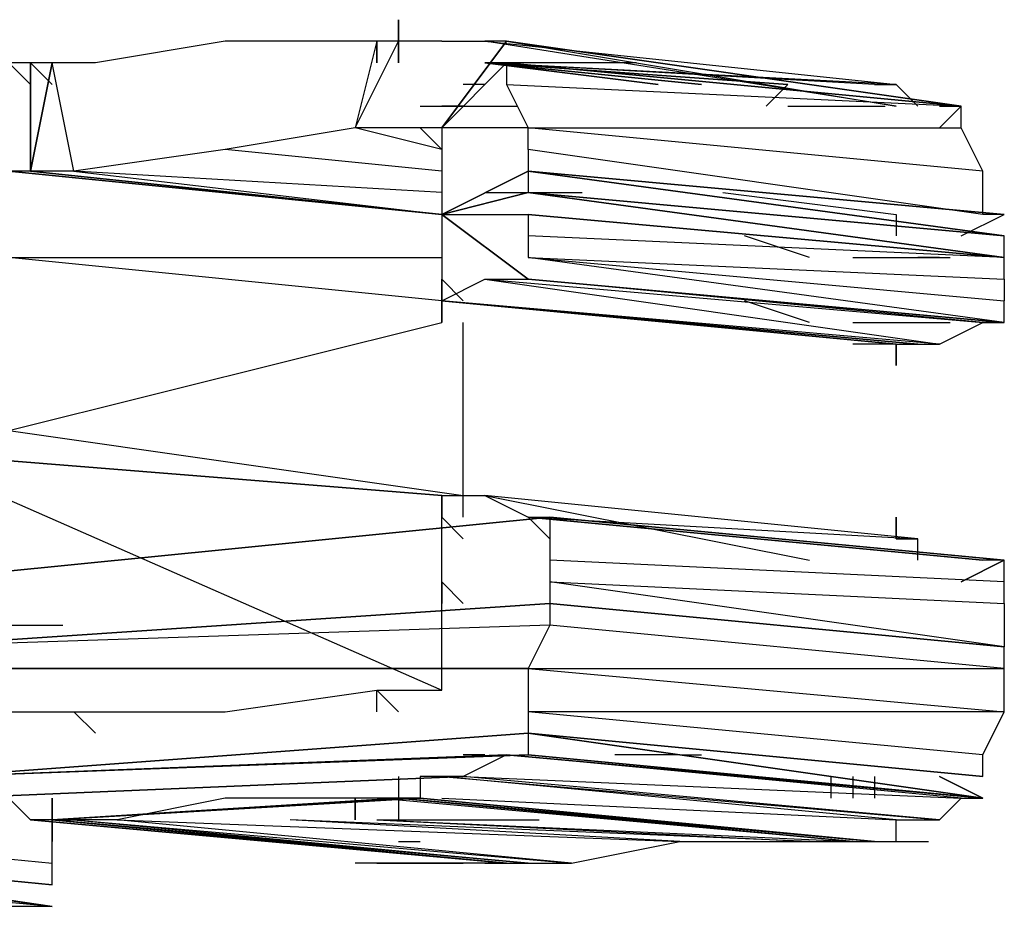
# Model space of a CAD drawing. Units: millimetres. Extents: x 636 to 992, y -321 to 188.
# Drawn here: x 798 to 799, y -203 to -202 of the extents above; entities that cross this region are included whole.
import ezdxf

# ---------------------------------------------------------------- set-up
doc = ezdxf.new("R2010")
doc.units = ezdxf.units.MM

# ---------------------------------------------------------------- blocks, each defined once
blk = doc.blocks.new('vol')
for p, q in [((798.6652, -202.2055), (798.6652, -202.2606)), ((798.6652, -202.2606), (798.6652, -202.2055)), ((798.6652, -202.2055), (798.6652, -202.2606)), ((798.6652, -202.2606), (798.6652, -202.2055)), ((798.6652, -202.2055), (798.6652, -202.2606)), ((798.6652, -202.2606), (798.6652, -202.2055)), ((798.6652, -202.2055), (798.6652, -202.2606)), ((798.4449, -202.233), (798.2796, -202.2606)), ((798.5826, -202.233), (798.4449, -202.233)), ((798.6377, -202.233), (798.5826, -202.233)), ((798.6377, -202.233), (798.6101, -202.3432)), ((798.6101, -202.3432), (798.6652, -202.233)), ((798.6652, -202.233), (798.6377, -202.233)), ((798.6377, -202.233), (798.6377, -202.2606)), ((798.6377, -202.2606), (798.6377, -202.233)), ((798.6377, -202.2606), (798.6377, -202.233)), ((798.6652, -202.233), (798.6377, -202.233)), ((798.7203, -202.233), (798.6652, -202.233)), ((798.7203, -202.233), (798.7754, -202.233)), ((798.8029, -202.233), (798.7203, -202.3432)), ((798.7203, -202.3432), (798.8029, -202.233)), ((799.2986, -202.3157), (798.7754, -202.233)), ((798.7754, -202.233), (799.2986, -202.2881)), ((798.8029, -202.233), (798.7754, -202.233)), ((799.3813, -202.3157), (798.8029, -202.233)), ((798.8029, -202.233), (799.3813, -202.3157)), ((799.3813, -202.3157), (798.8029, -202.233)), ((798.8029, -202.233), (799.3813, -202.3157)), ((799.3813, -202.3157), (798.8029, -202.233)), ((798.8029, -202.233), (799.3813, -202.3157)), ((799.3813, -202.3157), (798.8029, -202.233)), ((798.8029, -202.233), (799.3813, -202.3157)), ((799.3813, -202.3157), (798.8029, -202.233)), ((798.8029, -202.233), (799.3813, -202.3157)), ((799.3813, -202.3157), (798.8029, -202.233)), ((798.8029, -202.233), (799.3813, -202.3157)), ((799.3813, -202.3157), (798.8029, -202.233)), ((798.8029, -202.233), (799.3813, -202.3157)), ((798.8029, -202.233), (799.2986, -202.3157)), ((799.3813, -202.3157), (798.8029, -202.233)), ((798.8029, -202.233), (799.3813, -202.3157)), ((799.3813, -202.3157), (798.8029, -202.233)), ((798.8029, -202.233), (799.3813, -202.3157)), ((799.3813, -202.3157), (798.8029, -202.233)), ((798.8029, -202.233), (799.3813, -202.3157)), ((799.3813, -202.3157), (798.8029, -202.233)), ((798.8029, -202.233), (799.3813, -202.3157)), ((799.3813, -202.3157), (798.8029, -202.233)), ((798.8029, -202.233), (799.3813, -202.3157)), ((799.3813, -202.3157), (798.8029, -202.233)), ((798.197, -202.2606), (798.1695, -202.2606)), ((798.1695, -202.2606), (798.197, -202.2881)), ((798.1695, -202.2606), (798.197, -202.2881)), ((798.197, -202.2606), (798.2246, -202.2881)), ((798.197, -202.2606), (798.2246, -202.2881)), ((798.197, -202.2606), (798.2246, -202.2881)), ((798.197, -202.2606), (798.2246, -202.2881)), ((798.197, -202.2606), (798.2246, -202.2881)), ((798.197, -202.2606), (798.2246, -202.2881)), ((798.197, -202.2606), (798.2246, -202.2881)), ((798.197, -202.2606), (798.2246, -202.2881)), ((798.197, -202.2606), (798.2246, -202.2881)), ((798.197, -202.2606), (798.2246, -202.2881)), ((798.197, -202.2606), (798.2246, -202.2881)), ((798.197, -202.2606), (798.2246, -202.2881)), ((798.2246, -202.2881), (798.197, -202.2606)), ((798.2246, -202.2881), (798.197, -202.2606)), ((798.197, -202.2606), (798.197, -202.2881)), ((798.2246, -202.2606), (798.197, -202.2606)), ((798.197, -202.2606), (798.2246, -202.2881)), ((798.2246, -202.2881), (798.197, -202.2606)), ((798.197, -202.2606), (798.2246, -202.2881)), ((798.197, -202.2606), (798.2246, -202.2881)), ((798.197, -202.2606), (798.2246, -202.2881)), ((798.197, -202.2606), (798.2246, -202.2881)), ((798.197, -202.2606), (798.2246, -202.2881)), ((798.197, -202.2606), (798.2246, -202.2881)), ((798.197, -202.2606), (798.2246, -202.2881)), ((798.197, -202.2606), (798.2246, -202.2881)), ((798.197, -202.2606), (798.2246, -202.2881)), ((798.197, -202.2606), (798.2246, -202.2881)), ((798.197, -202.2606), (798.2246, -202.2881)), ((798.197, -202.2606), (798.2246, -202.2881)), ((798.197, -202.2606), (798.2246, -202.2881)), ((798.197, -202.2606), (798.197, -202.3983)), ((798.197, -202.3983), (798.197, -202.2606)), ((798.2246, -202.2606), (798.197, -202.3983)), ((798.197, -202.3983), (798.2246, -202.2606)), ((798.2796, -202.2606), (798.2246, -202.2606)), ((798.2521, -202.3983), (798.2246, -202.2606)), ((798.8029, -202.2606), (798.7203, -202.3432)), ((798.7203, -202.3432), (798.8029, -202.2606)), ((798.8029, -202.2606), (798.7203, -202.3432)), ((798.7754, -202.2606), (798.9957, -202.2881)), ((798.9957, -202.2881), (798.7754, -202.2606)), ((798.7754, -202.2606), (798.9957, -202.2881)), ((798.9957, -202.2881), (798.7754, -202.2606)), ((798.7754, -202.2606), (798.9957, -202.2881)), ((798.9957, -202.2881), (798.7754, -202.2606)), ((798.7754, -202.2606), (798.9957, -202.2881)), ((798.9957, -202.2881), (798.7754, -202.2606)), ((798.7754, -202.2606), (798.9957, -202.2881)), ((798.9957, -202.2881), (798.7754, -202.2606)), ((798.7754, -202.2606), (798.9957, -202.2881)), ((798.9957, -202.2881), (798.7754, -202.2606)), ((798.7754, -202.2606), (798.9957, -202.2881)), ((799.0508, -202.2881), (798.7754, -202.2606)), ((798.7754, -202.2606), (799.0508, -202.2881)), ((799.1609, -202.2881), (798.7754, -202.2606)), ((798.7754, -202.2606), (799.1609, -202.2881)), ((799.2986, -202.2881), (798.7754, -202.2606)), ((799.2711, -202.2881), (798.7754, -202.2606)), ((798.7754, -202.2606), (798.9957, -202.2881)), ((798.9682, -202.2606), (798.7754, -202.2606)), ((798.7754, -202.2606), (798.9957, -202.2881)), ((798.9957, -202.2881), (798.7754, -202.2606)), ((798.7754, -202.2606), (798.9957, -202.2881)), ((798.9957, -202.2881), (798.7754, -202.2606)), ((798.7754, -202.2606), (798.9957, -202.2881)), ((798.9957, -202.2881), (798.7754, -202.2606)), ((798.7754, -202.2606), (798.9957, -202.2881)), ((798.9957, -202.2881), (798.7754, -202.2606)), ((798.7754, -202.2606), (798.9957, -202.2881)), ((798.9957, -202.2881), (798.7754, -202.2606)), ((798.7754, -202.2606), (798.9957, -202.2881)), ((798.9957, -202.2881), (798.7754, -202.2606)), ((798.7754, -202.2606), (798.9957, -202.2881)), ((798.9957, -202.2881), (798.7754, -202.2606)), ((798.7754, -202.2606), (798.9957, -202.2881)), ((798.8029, -202.2606), (799.3813, -202.3157)), ((799.3813, -202.3157), (798.8029, -202.2606)), ((798.8029, -202.2606), (799.3813, -202.3157)), ((799.3813, -202.3157), (798.8029, -202.2606)), ((798.8029, -202.2606), (799.3813, -202.3157)), ((799.3813, -202.3157), (798.8029, -202.2606)), ((798.8029, -202.2606), (799.3813, -202.3157)), ((799.3813, -202.3157), (798.8029, -202.2606)), ((798.8029, -202.2606), (799.3813, -202.3157)), ((799.3813, -202.3157), (798.8029, -202.2606)), ((798.8029, -202.2606), (799.3813, -202.3157)), ((799.3813, -202.3157), (798.8029, -202.2606)), ((798.8029, -202.2606), (799.3813, -202.3157)), ((799.3813, -202.3157), (798.8029, -202.2606)), ((798.8029, -202.2606), (799.3813, -202.3157)), ((799.3813, -202.3157), (798.8029, -202.2606)), ((798.8029, -202.2606), (799.3813, -202.3157)), ((799.3813, -202.3157), (798.8029, -202.2606)), ((799.3813, -202.3157), (798.8029, -202.2606)), ((798.8029, -202.2606), (799.3813, -202.3157)), ((799.3813, -202.3157), (798.8029, -202.2606)), ((798.8029, -202.2606), (799.3813, -202.3157)), ((799.3813, -202.3157), (798.8029, -202.2606)), ((798.8029, -202.2606), (799.3813, -202.3157)), ((799.3813, -202.3157), (798.8029, -202.2606)), ((798.8029, -202.2606), (799.3813, -202.3157)), ((799.3813, -202.3157), (798.8029, -202.2606)), ((798.8029, -202.2606), (799.3813, -202.3157)), ((799.3813, -202.3157), (798.8029, -202.2606)), ((798.8029, -202.2606), (799.3813, -202.3157)), ((799.3813, -202.3157), (798.8029, -202.2606)), ((798.8029, -202.2606), (799.3813, -202.3157)), ((798.8029, -202.2606), (798.8029, -202.2881)), ((798.7754, -202.2881), (798.7478, -202.2881)), ((798.8029, -202.2881), (799.3813, -202.3157)), ((798.8029, -202.2881), (798.8305, -202.3432)), ((799.1609, -202.2881), (799.1334, -202.3157)), ((799.2711, -202.2881), (799.2986, -202.2881)), ((799.3262, -202.3157), (799.2986, -202.2881)), ((798.6928, -202.3157), (798.8167, -202.3157)), ((798.7203, -202.3157), (798.7478, -202.3157)), ((798.7203, -202.3157), (798.7478, -202.3157)), ((798.7203, -202.3157), (798.7478, -202.3157)), ((798.7203, -202.3157), (798.7478, -202.3157)), ((798.7203, -202.3157), (798.7478, -202.3157)), ((798.7203, -202.3157), (798.7478, -202.3157)), ((798.7203, -202.3157), (798.7478, -202.3157)), ((798.7203, -202.3157), (798.7478, -202.3157)), ((798.7203, -202.3157), (798.7478, -202.3157)), ((798.7203, -202.3157), (798.7478, -202.3157)), ((798.7203, -202.3157), (798.7478, -202.3157)), ((798.7203, -202.3157), (798.7478, -202.3157)), ((798.7478, -202.3157), (798.7203, -202.3157)), ((798.7203, -202.3157), (798.7478, -202.3157)), ((798.7478, -202.3157), (798.7203, -202.3157)), ((798.7478, -202.3157), (798.7203, -202.3157)), ((798.7203, -202.3157), (798.7478, -202.3157)), ((798.7478, -202.3157), (798.7203, -202.3157)), ((798.7203, -202.3157), (798.7478, -202.3157)), ((798.7478, -202.3157), (798.7203, -202.3157)), ((798.7203, -202.3157), (798.7478, -202.3157)), ((798.7478, -202.3157), (798.7203, -202.3157)), ((798.7203, -202.3157), (798.7478, -202.3157)), ((798.7478, -202.3157), (798.7203, -202.3157)), ((798.7203, -202.3157), (798.7478, -202.3157)), ((798.7478, -202.3157), (798.7203, -202.3157)), ((798.7203, -202.3157), (798.7478, -202.3157)), ((798.7478, -202.3157), (798.7203, -202.3157)), ((798.7203, -202.3157), (798.7478, -202.3157)), ((798.7203, -202.3157), (798.7478, -202.3157)), ((798.7478, -202.3157), (798.7203, -202.3157)), ((798.7203, -202.3157), (798.7478, -202.3157)), ((798.7203, -202.3157), (798.7478, -202.3157)), ((798.7203, -202.3157), (798.7478, -202.3157)), ((798.7203, -202.3157), (798.7478, -202.3157)), ((798.7203, -202.3157), (798.7478, -202.3157)), ((798.7203, -202.3157), (798.7478, -202.3157)), ((798.7203, -202.3157), (798.7478, -202.3157)), ((798.7203, -202.3157), (798.7478, -202.3157)), ((798.7203, -202.3157), (798.7478, -202.3157)), ((798.7203, -202.3157), (798.7478, -202.3157)), ((798.7203, -202.3157), (798.7478, -202.3157)), ((798.7203, -202.3157), (798.7478, -202.3157)), ((798.7203, -202.3157), (798.7478, -202.3157)), ((798.7478, -202.3157), (798.7203, -202.3157)), ((798.7203, -202.3157), (798.7478, -202.3157)), ((798.7478, -202.3157), (798.7203, -202.3157)), ((798.7203, -202.3157), (798.7478, -202.3157)), ((798.7478, -202.3157), (798.7203, -202.3157)), ((798.7203, -202.3157), (798.7478, -202.3157)), ((798.7478, -202.3157), (798.7203, -202.3157)), ((798.7203, -202.3157), (798.7478, -202.3157)), ((798.7478, -202.3157), (798.7203, -202.3157)), ((798.7203, -202.3157), (798.7478, -202.3157)), ((798.7478, -202.3157), (798.7203, -202.3157)), ((798.7203, -202.3157), (798.7478, -202.3157)), ((798.7478, -202.3157), (798.7203, -202.3157)), ((798.7203, -202.3157), (798.7478, -202.3157)), ((798.7478, -202.3157), (798.7203, -202.3157)), ((798.7203, -202.3157), (798.7478, -202.3157)), ((798.7478, -202.3157), (798.7203, -202.3157)), ((798.7203, -202.3157), (798.7478, -202.3157)), ((799.1609, -202.3157), (799.2849, -202.3157)), ((799.3537, -202.3157), (799.3813, -202.3157)), ((799.3537, -202.3432), (799.3813, -202.3157)), ((799.3813, -202.3157), (799.3537, -202.3432)), ((799.3537, -202.3432), (799.3813, -202.3157)), ((799.3813, -202.3157), (799.3537, -202.3432)), ((799.3537, -202.3432), (799.3813, -202.3157)), ((799.3813, -202.3432), (799.3813, -202.3157)), ((798.6101, -202.3432), (798.4449, -202.3707)), ((798.6928, -202.3432), (798.6101, -202.3432)), ((798.7203, -202.3707), (798.6101, -202.3432)), ((798.7203, -202.3707), (798.6101, -202.3432)), ((798.7203, -202.3432), (798.6928, -202.3432)), ((798.6928, -202.3432), (798.7203, -202.3707)), ((798.7203, -202.3707), (798.6928, -202.3432)), ((798.6928, -202.3432), (798.7203, -202.3707)), ((798.7203, -202.3432), (798.7203, -202.3707)), ((798.8305, -202.3432), (798.7203, -202.3432)), ((798.8305, -202.3432), (798.7203, -202.3432)), ((799.4088, -202.3983), (798.8305, -202.3432)), ((798.8305, -202.3432), (799.3813, -202.3432)), ((798.8305, -202.3707), (798.8305, -202.3432)), ((799.4088, -202.3983), (799.3813, -202.3432)), ((798.4449, -202.3707), (798.2521, -202.3983)), ((798.7203, -202.3983), (798.4449, -202.3707)), ((798.7203, -202.3983), (798.4449, -202.3707)), ((798.7203, -202.3707), (798.7203, -202.4534)), ((799.4088, -202.4534), (798.8305, -202.3707)), ((798.8305, -202.3707), (798.8305, -202.3983)), ((798.7203, -202.4534), (798.1695, -202.3983)), ((798.1695, -202.3983), (798.7203, -202.4534)), ((798.7203, -202.4534), (798.1695, -202.3983)), ((798.1695, -202.3983), (798.7203, -202.4534)), ((798.7203, -202.4534), (798.1695, -202.3983)), ((798.1695, -202.3983), (798.7203, -202.4534)), ((798.7203, -202.4534), (798.1695, -202.3983)), ((798.1695, -202.3983), (798.7203, -202.4534)), ((798.7203, -202.4534), (798.1695, -202.3983)), ((798.1695, -202.3983), (798.7203, -202.4534)), ((798.7203, -202.4534), (798.1695, -202.3983)), ((798.1695, -202.3983), (798.7203, -202.4534)), ((798.7203, -202.4534), (798.1695, -202.3983)), ((798.1695, -202.3983), (798.7203, -202.4534)), ((798.7203, -202.4534), (798.1695, -202.3983)), ((798.7203, -202.4534), (798.1695, -202.3983)), ((798.1695, -202.3983), (798.7203, -202.4534)), ((798.7203, -202.4534), (798.1695, -202.3983)), ((798.1695, -202.3983), (798.7203, -202.4534)), ((798.7203, -202.4534), (798.1695, -202.3983)), ((798.1695, -202.3983), (798.7203, -202.4534)), ((798.7203, -202.4534), (798.1695, -202.3983)), ((798.1695, -202.3983), (798.7203, -202.4534)), ((798.7203, -202.4534), (798.1695, -202.3983)), ((798.1695, -202.3983), (798.7203, -202.4534)), ((798.7203, -202.4534), (798.1695, -202.3983)), ((798.1695, -202.3983), (798.7203, -202.4534)), ((798.7203, -202.4534), (798.1695, -202.3983)), ((798.1695, -202.3983), (798.7203, -202.4534)), ((798.197, -202.3983), (798.1695, -202.3983)), ((798.2521, -202.3983), (798.197, -202.3983)), ((798.7203, -202.4534), (798.197, -202.3983)), ((798.197, -202.3983), (798.7203, -202.4534)), ((798.7203, -202.4258), (798.2521, -202.3983)), ((798.2521, -202.3983), (798.7203, -202.4534)), ((798.8305, -202.3983), (798.7203, -202.4534)), ((798.7203, -202.4534), (798.8305, -202.3983)), ((798.8305, -202.3983), (798.7203, -202.4534)), ((798.8305, -202.3983), (799.4363, -202.4809)), ((799.4363, -202.4809), (798.8305, -202.3983)), ((798.8305, -202.3983), (799.4363, -202.4809)), ((799.4363, -202.4809), (798.8305, -202.3983)), ((798.8305, -202.3983), (799.4363, -202.4809)), ((799.4363, -202.4809), (798.8305, -202.3983)), ((798.8305, -202.3983), (799.4363, -202.4809)), ((799.4363, -202.4809), (798.8305, -202.3983)), ((798.8305, -202.3983), (799.4363, -202.4809)), ((799.4363, -202.4534), (798.8305, -202.3983)), ((798.8305, -202.3983), (799.4363, -202.4534)), ((799.4363, -202.4534), (798.8305, -202.3983)), ((798.8305, -202.3983), (799.4363, -202.4534)), ((799.4363, -202.4534), (798.8305, -202.3983)), ((799.4363, -202.4809), (798.8305, -202.3983)), ((798.8305, -202.3983), (799.4363, -202.4809)), ((799.4363, -202.4809), (798.8305, -202.3983)), ((798.8305, -202.3983), (799.4363, -202.4809)), ((799.4363, -202.4809), (798.8305, -202.3983)), ((798.8305, -202.3983), (799.4363, -202.4809)), ((799.4363, -202.4809), (798.8305, -202.3983)), ((798.8305, -202.3983), (799.4363, -202.4809)), ((799.4363, -202.4809), (798.8305, -202.3983)), ((798.8305, -202.3983), (799.4363, -202.4809)), ((799.4363, -202.4809), (798.8305, -202.3983)), ((798.8305, -202.3983), (799.4363, -202.4809)), ((799.4363, -202.4809), (798.8305, -202.3983)), ((798.8305, -202.3983), (799.4363, -202.4809)), ((798.8305, -202.3983), (798.8305, -202.4258)), ((799.4088, -202.4534), (799.4088, -202.3983)), ((798.7203, -202.4534), (798.8305, -202.4258)), ((798.8305, -202.4258), (798.7203, -202.4534)), ((798.7203, -202.4534), (798.8305, -202.4258)), ((798.8305, -202.4258), (798.7203, -202.4534)), ((798.7754, -202.4258), (798.8993, -202.4258)), ((799.4363, -202.4809), (798.8305, -202.4258)), ((798.8305, -202.4258), (799.4363, -202.5084)), ((799.4363, -202.5084), (798.8305, -202.4258)), ((798.8305, -202.4258), (799.4363, -202.5084)), ((799.4363, -202.5084), (798.8305, -202.4258)), ((798.8305, -202.4258), (799.4363, -202.5084)), ((799.4363, -202.5084), (798.8305, -202.4258)), ((798.8305, -202.4258), (799.4363, -202.5084)), ((799.4363, -202.5084), (798.8305, -202.4258)), ((798.8305, -202.4258), (799.4363, -202.5084)), ((799.4363, -202.5084), (798.8305, -202.4258)), ((798.8305, -202.4258), (799.4363, -202.5084)), ((799.4363, -202.5084), (798.8305, -202.4258)), ((798.8305, -202.4258), (799.4363, -202.5084)), ((799.4363, -202.5084), (798.8305, -202.4258)), ((798.8305, -202.4258), (799.4363, -202.4809)), ((799.4363, -202.4809), (798.8305, -202.4258)), ((799.4363, -202.5084), (798.8305, -202.4258)), ((798.8305, -202.4258), (799.4363, -202.5084)), ((799.4363, -202.5084), (798.8305, -202.4258)), ((798.8305, -202.4258), (799.4363, -202.5084)), ((799.4363, -202.5084), (798.8305, -202.4258)), ((798.8305, -202.4258), (799.4363, -202.5084)), ((799.4363, -202.5084), (798.8305, -202.4258)), ((798.8305, -202.4258), (799.4363, -202.5084)), ((799.4363, -202.5084), (798.8305, -202.4258)), ((798.8305, -202.4258), (799.4363, -202.5084)), ((799.4363, -202.5084), (798.8305, -202.4258)), ((799.0783, -202.4258), (799.2986, -202.4534)), ((798.7203, -202.4534), (798.7203, -202.536)), ((798.7203, -202.4534), (798.8305, -202.4534)), ((798.8305, -202.536), (798.7203, -202.4534)), ((798.7203, -202.4534), (798.8305, -202.536)), ((798.8305, -202.536), (798.7203, -202.4534)), ((798.7203, -202.4534), (798.8305, -202.536)), ((799.4363, -202.5084), (798.8305, -202.4534)), ((798.8305, -202.4534), (799.4363, -202.5084)), ((799.4363, -202.5084), (798.8305, -202.4534)), ((798.8305, -202.4534), (798.8305, -202.4809)), ((799.2986, -202.4534), (799.2986, -202.4809)), ((799.3813, -202.4809), (799.4363, -202.4534)), ((799.4363, -202.4534), (799.4088, -202.4534)), ((799.4363, -202.5084), (798.8305, -202.4809)), ((798.8305, -202.4809), (798.8305, -202.5084)), ((799.1885, -202.5084), (799.1059, -202.4809)), ((799.4363, -202.5084), (799.4363, -202.4809)), ((798.7203, -202.5635), (798.1695, -202.5084)), ((798.1695, -202.5084), (798.7203, -202.5084)), ((798.8305, -202.5084), (799.4363, -202.536)), ((799.4363, -202.5911), (798.8305, -202.5084)), ((798.8305, -202.5084), (799.4363, -202.5635)), ((799.2436, -202.5084), (799.3675, -202.5084)), ((799.2986, -202.5084), (799.3262, -202.5084)), ((799.3262, -202.5084), (799.3537, -202.5084)), ((799.3537, -202.5084), (799.3262, -202.5084)), ((799.3262, -202.5084), (799.3537, -202.5084)), ((799.3537, -202.5084), (799.3262, -202.5084)), ((799.4363, -202.536), (799.4363, -202.5084)), ((798.7203, -202.5635), (798.7754, -202.536)), ((798.7203, -202.5635), (798.7203, -202.536)), ((798.7203, -202.536), (798.7478, -202.5635)), ((798.7203, -202.536), (798.7203, -202.5911)), ((798.7203, -202.5911), (798.7203, -202.536)), ((798.7203, -202.536), (798.7203, -202.5911)), ((798.7203, -202.5911), (798.7203, -202.536)), ((798.7203, -202.536), (798.7203, -202.5911)), ((798.7203, -202.5911), (798.7203, -202.536)), ((798.7203, -202.536), (798.7203, -202.5911)), ((798.7203, -202.5911), (798.7203, -202.536)), ((798.7203, -202.536), (798.7203, -202.5635)), ((798.7754, -202.536), (799.4088, -202.5911)), ((798.7754, -202.536), (799.3537, -202.6186)), ((798.7754, -202.536), (798.8305, -202.536)), ((798.8305, -202.536), (799.4363, -202.5911)), ((799.4363, -202.5911), (798.8305, -202.536)), ((798.8305, -202.536), (799.4363, -202.5911)), ((799.4363, -202.5911), (798.8305, -202.536)), ((798.8305, -202.536), (799.4363, -202.5911)), ((799.4363, -202.5911), (798.8305, -202.536)), ((798.8305, -202.536), (799.4363, -202.5911)), ((799.4363, -202.5911), (798.8305, -202.536)), ((798.8305, -202.536), (799.4363, -202.5911)), ((799.4363, -202.5911), (798.8305, -202.536)), ((798.8305, -202.536), (799.4363, -202.5911)), ((799.4363, -202.5911), (798.8305, -202.536)), ((798.8305, -202.536), (799.4363, -202.5911)), ((799.4363, -202.5911), (798.8305, -202.536)), ((798.8305, -202.536), (799.4363, -202.5911)), ((799.4363, -202.5911), (798.8305, -202.536)), ((798.8305, -202.536), (799.4363, -202.5911)), ((799.4363, -202.5911), (798.8305, -202.536)), ((798.8305, -202.536), (799.4363, -202.5911)), ((799.4363, -202.5911), (798.8305, -202.536)), ((798.8305, -202.536), (799.4363, -202.5911)), ((799.4363, -202.5911), (798.8305, -202.536)), ((798.8305, -202.536), (799.4363, -202.5911)), ((799.4363, -202.5911), (798.8305, -202.536)), ((798.8305, -202.536), (799.4363, -202.5911)), ((799.4363, -202.5911), (798.8305, -202.536)), ((799.4088, -202.5911), (798.8305, -202.536)), ((799.4363, -202.536), (799.4363, -202.5635)), ((799.3262, -202.6186), (798.7203, -202.5635)), ((799.3537, -202.6186), (798.7203, -202.5635)), ((798.7203, -202.5635), (799.2986, -202.6186)), ((799.2986, -202.6186), (798.7203, -202.5635)), ((798.7203, -202.5635), (799.2986, -202.6186)), ((799.2986, -202.6186), (798.7203, -202.5635)), ((798.7203, -202.5635), (799.2986, -202.6186)), ((799.2986, -202.6186), (798.7203, -202.5635)), ((798.7203, -202.5635), (799.2986, -202.6186)), ((799.2986, -202.6186), (798.7203, -202.5635)), ((798.7203, -202.5635), (799.2986, -202.6186)), ((799.2986, -202.6186), (798.7203, -202.5635)), ((798.7203, -202.5635), (799.2986, -202.6186)), ((799.2986, -202.6186), (798.7203, -202.5635)), ((798.7203, -202.5635), (799.2986, -202.6186)), ((799.2986, -202.6186), (798.7203, -202.5635)), ((798.7203, -202.5635), (799.3262, -202.6186)), ((799.2986, -202.6186), (798.7203, -202.5635)), ((799.2986, -202.6186), (798.7203, -202.5635)), ((798.7203, -202.5635), (799.2986, -202.6186)), ((799.2986, -202.6186), (798.7203, -202.5635)), ((798.7203, -202.5635), (799.2986, -202.6186)), ((799.2986, -202.6186), (798.7203, -202.5635)), ((798.7203, -202.5635), (799.2986, -202.6186)), ((799.2986, -202.6186), (798.7203, -202.5635)), ((798.7203, -202.5635), (799.2986, -202.6186)), ((799.2986, -202.6186), (798.7203, -202.5635)), ((798.7203, -202.5635), (799.2986, -202.6186)), ((799.2986, -202.6186), (798.7203, -202.5635)), ((798.7203, -202.5635), (799.2986, -202.6186)), ((799.2986, -202.6186), (798.7203, -202.5635)), ((798.7203, -202.5635), (799.2986, -202.6186)), ((799.1885, -202.5911), (799.1059, -202.5635)), ((799.4363, -202.5911), (799.4363, -202.5635)), ((798.1695, -202.7288), (798.7203, -202.5911)), ((798.7478, -202.8114), (798.7478, -202.5911)), ((799.2436, -202.5911), (799.3675, -202.5911)), ((799.3537, -202.6186), (799.4088, -202.5911)), ((799.4088, -202.5911), (799.4363, -202.5911)), ((799.4088, -202.5911), (799.4363, -202.5911)), ((799.4363, -202.5911), (799.4088, -202.5911)), ((799.4088, -202.5911), (799.4363, -202.5911)), ((799.2986, -202.6186), (799.2436, -202.6186)), ((799.2986, -202.6186), (799.3262, -202.6186)), ((799.2986, -202.6186), (799.2986, -202.6461)), ((799.2986, -202.6461), (799.2986, -202.6186)), ((799.2986, -202.6186), (799.2986, -202.6461)), ((799.2986, -202.6461), (799.2986, -202.6186)), ((799.2986, -202.6186), (799.2986, -202.6461)), ((799.2986, -202.6461), (799.2986, -202.6186)), ((799.2986, -202.6186), (799.2986, -202.6461)), ((799.2986, -202.6186), (799.3262, -202.6186)), ((799.3262, -202.6186), (799.3537, -202.6186)), ((798.1695, -202.7288), (798.7478, -202.8114)), ((798.7203, -202.8114), (798.0318, -202.7563)), ((798.0318, -202.7563), (798.7203, -203.0593)), ((798.0318, -202.7563), (798.7203, -202.8114)), ((798.7203, -202.8114), (798.0318, -202.7563)), ((798.7203, -202.8114), (798.7203, -202.8389)), ((798.7203, -202.8389), (798.7203, -202.8114)), ((798.7203, -202.8114), (798.7203, -202.8389)), ((798.7203, -202.8389), (798.7203, -202.8114)), ((798.7203, -202.8114), (798.7203, -202.8389)), ((798.7203, -202.8389), (798.7203, -202.8114)), ((798.7203, -202.8114), (798.7203, -202.8389)), ((798.7203, -202.8389), (798.7203, -202.8114)), ((798.7203, -202.8114), (798.7203, -202.8389)), ((798.7203, -202.8389), (798.7203, -202.8114)), ((798.7203, -202.8114), (798.7203, -202.8389)), ((798.7203, -202.8389), (798.7203, -202.8114)), ((798.7203, -202.8114), (798.7203, -202.8389)), ((798.7203, -202.8389), (798.7203, -202.8114)), ((798.7203, -202.8389), (798.7203, -202.8114)), ((798.7203, -202.8114), (798.7203, -202.8389)), ((798.7203, -202.8389), (798.7203, -202.8114)), ((798.7203, -202.8114), (798.7203, -202.8389)), ((798.7203, -202.8389), (798.7203, -202.8114)), ((798.7203, -202.8114), (798.7203, -202.8389)), ((798.7203, -202.8389), (798.7203, -202.8114)), ((798.7203, -202.8114), (798.7203, -202.8389)), ((798.7203, -202.8389), (798.7203, -202.8114)), ((798.7203, -202.8114), (798.7203, -202.8389)), ((798.7203, -202.8389), (798.7203, -202.8114)), ((798.7203, -202.8114), (798.7203, -202.8389)), ((798.7203, -202.8389), (798.7203, -202.8114)), ((798.7203, -202.8114), (798.7203, -202.8389)), ((798.7203, -202.8389), (798.7203, -202.8114)), ((798.7203, -202.8114), (798.7478, -202.8114)), ((798.7478, -202.8389), (798.7478, -202.8114)), ((798.7478, -202.8114), (798.7754, -202.8114)), ((798.7754, -202.8114), (799.1885, -202.894)), ((799.3262, -202.8665), (798.7754, -202.8114)), ((798.7754, -202.8114), (798.8305, -202.8389)), ((798.858, -202.8389), (798.0318, -202.9215)), ((798.0318, -202.9215), (798.858, -202.8389)), ((798.7478, -202.8665), (798.7203, -202.8389)), ((798.7203, -202.9215), (798.7203, -202.8389)), ((799.4088, -202.894), (798.8305, -202.8389)), ((798.8305, -202.8389), (799.4088, -202.894)), ((798.8305, -202.8389), (798.858, -202.8665)), ((798.8305, -202.8389), (799.3262, -202.8665)), ((798.8305, -202.8389), (798.858, -202.8389)), ((798.858, -202.8389), (799.4363, -202.894)), ((799.4363, -202.894), (798.858, -202.8389)), ((798.858, -202.8389), (799.4363, -202.894)), ((799.4363, -202.894), (798.858, -202.8389)), ((798.858, -202.8389), (799.4363, -202.894)), ((799.4363, -202.894), (798.858, -202.8389)), ((798.858, -202.8389), (799.4363, -202.894)), ((799.4363, -202.894), (798.858, -202.8389)), ((798.858, -202.8389), (799.4363, -202.894)), ((799.4363, -202.894), (798.858, -202.8389)), ((798.858, -202.8389), (799.4363, -202.894)), ((799.4363, -202.894), (798.858, -202.8389)), ((798.858, -202.8389), (799.4363, -202.894)), ((798.858, -202.8389), (799.4363, -202.894)), ((799.4363, -202.894), (798.858, -202.8389)), ((798.858, -202.8389), (799.4363, -202.894)), ((799.4363, -202.894), (798.858, -202.8389)), ((798.858, -202.8389), (799.4363, -202.894)), ((799.4363, -202.894), (798.858, -202.8389)), ((798.858, -202.8389), (799.4363, -202.894)), ((799.4363, -202.894), (798.858, -202.8389)), ((798.858, -202.8389), (799.4363, -202.894)), ((799.4363, -202.894), (798.858, -202.8389)), ((798.858, -202.8389), (799.4363, -202.894)), ((799.4363, -202.894), (798.858, -202.8389)), ((798.858, -202.8389), (798.858, -202.8665)), ((799.2986, -202.8389), (799.2986, -202.8665)), ((799.2986, -202.8665), (799.2986, -202.8389)), ((799.2986, -202.8389), (799.2986, -202.8665)), ((799.2986, -202.8665), (799.2986, -202.8389)), ((799.2986, -202.8389), (799.2986, -202.8665)), ((799.2986, -202.8665), (799.2986, -202.8389)), ((799.2986, -202.8389), (799.2986, -202.8665)), ((799.2986, -202.8389), (799.2986, -202.8665)), ((798.858, -202.8665), (798.858, -202.894)), ((799.3262, -202.8665), (799.2986, -202.8665)), ((799.2986, -202.8665), (799.3262, -202.8665)), ((799.3262, -202.894), (799.3262, -202.8665)), ((799.4363, -202.9215), (798.858, -202.894)), ((798.858, -202.894), (798.858, -202.9215)), ((799.3813, -202.9215), (799.4363, -202.894)), ((799.4363, -202.894), (799.3813, -202.9215)), ((799.4363, -202.894), (799.4088, -202.894)), ((799.4363, -202.9215), (799.4363, -202.894)), ((798.7478, -202.9491), (798.7203, -202.9215)), ((798.7203, -202.9215), (798.7203, -202.9491)), ((798.7203, -203.0042), (798.7203, -202.9215)), ((799.4363, -203.0042), (798.858, -202.9215)), ((798.858, -202.9215), (799.4363, -202.9491)), ((798.858, -202.9215), (798.858, -202.9491)), ((799.4363, -202.9491), (799.4363, -202.9215)), ((798.0318, -203.0042), (798.858, -202.9491)), ((798.0318, -203.0042), (798.858, -202.9491)), ((798.858, -202.9491), (798.0318, -203.0042)), ((798.858, -202.9491), (799.4363, -203.0042)), ((799.4363, -203.0042), (798.858, -202.9491)), ((798.858, -202.9491), (799.4363, -203.0042)), ((799.4363, -203.0042), (798.858, -202.9491)), ((798.858, -202.9491), (799.4363, -203.0042)), ((799.4363, -203.0042), (798.858, -202.9491)), ((798.858, -202.9491), (799.4363, -203.0042)), ((799.4363, -203.0042), (798.858, -202.9491)), ((798.858, -202.9491), (799.4363, -203.0042)), ((799.4363, -203.0042), (798.858, -202.9491)), ((798.858, -202.9491), (799.4363, -203.0042)), ((799.4363, -203.0042), (798.858, -202.9491)), ((798.858, -202.9491), (799.4363, -203.0042)), ((799.4363, -203.0042), (798.858, -202.9491)), ((798.858, -202.9491), (799.4363, -203.0042)), ((799.4363, -203.0042), (798.858, -202.9491)), ((798.858, -202.9491), (799.4363, -203.0042)), ((799.4363, -203.0042), (798.858, -202.9491)), ((798.858, -202.9491), (799.4363, -203.0042)), ((799.4363, -203.0042), (798.858, -202.9491)), ((798.858, -202.9491), (799.4363, -203.0042)), ((799.4363, -203.0042), (798.858, -202.9491)), ((798.858, -202.9491), (799.4363, -203.0042)), ((799.4363, -203.0042), (798.858, -202.9491)), ((798.858, -202.9491), (799.4363, -203.0042)), ((799.4363, -203.0042), (798.858, -202.9491)), ((798.858, -202.9491), (799.4363, -203.0042)), ((798.858, -202.9491), (798.858, -202.9766)), ((799.4363, -202.9491), (799.4363, -203.0042)), ((798.858, -202.9766), (798.0318, -203.0042)), ((798.858, -202.9766), (798.0318, -203.0042)), ((798.1144, -202.9766), (798.2383, -202.9766)), ((798.858, -202.9766), (798.8305, -203.0317)), ((799.4363, -203.0317), (798.858, -202.9766)), ((798.7203, -203.0317), (798.7203, -203.0042)), ((799.4363, -203.0317), (799.4363, -203.0042)), ((798.8305, -203.0317), (798.0318, -203.0317)), ((798.0318, -203.0317), (798.8305, -203.0317)), ((798.7203, -203.0593), (798.7203, -203.0317)), ((798.7203, -203.0593), (798.7203, -203.0317)), ((798.8305, -203.0317), (799.4363, -203.0868)), ((798.8305, -203.0317), (799.4363, -203.0317)), ((798.8305, -203.0317), (798.8305, -203.0868)), ((799.4363, -203.0868), (799.4363, -203.0317)), ((798.4449, -203.0868), (798.6377, -203.0593)), ((798.6652, -203.0868), (798.6377, -203.0593)), ((798.6377, -203.0868), (798.6377, -203.0593)), ((798.6377, -203.0593), (798.6928, -203.0593)), ((798.6928, -203.0593), (798.7203, -203.0593)), ((798.1695, -203.0868), (798.197, -203.0868)), ((798.197, -203.0868), (798.2521, -203.0868)), ((798.2796, -203.1143), (798.2521, -203.0868)), ((798.2521, -203.0868), (798.2796, -203.1143)), ((798.2521, -203.0868), (798.4449, -203.0868)), ((799.4088, -203.1419), (798.8305, -203.0868)), ((799.4363, -203.0868), (798.8305, -203.0868)), ((798.8305, -203.0868), (798.8305, -203.1143)), ((799.4088, -203.1419), (799.4363, -203.0868)), ((798.0869, -203.1694), (798.8305, -203.1143)), ((798.8305, -203.1143), (798.0869, -203.1694)), ((798.0869, -203.1694), (798.8305, -203.1143)), ((798.8305, -203.1143), (798.0869, -203.1694)), ((798.8305, -203.1143), (799.4088, -203.1694)), ((799.4088, -203.1694), (798.8305, -203.1143)), ((798.8305, -203.1143), (799.4088, -203.1694)), ((799.4088, -203.1694), (798.8305, -203.1143)), ((798.8305, -203.1143), (799.4088, -203.1694)), ((799.4088, -203.1694), (798.8305, -203.1143)), ((798.8305, -203.1143), (799.4088, -203.1694)), ((799.4088, -203.1694), (798.8305, -203.1143)), ((798.8305, -203.1143), (799.4088, -203.1694)), ((799.4088, -203.1694), (798.8305, -203.1143)), ((798.8305, -203.1143), (799.4088, -203.1694)), ((799.4088, -203.1694), (798.8305, -203.1143)), ((798.8305, -203.1143), (799.4088, -203.1694)), ((799.4088, -203.1694), (798.8305, -203.1143)), ((798.8305, -203.1143), (799.4088, -203.197)), ((799.4088, -203.197), (798.8305, -203.1143)), ((798.8305, -203.1143), (799.4088, -203.197)), ((799.4088, -203.197), (798.8305, -203.1143)), ((798.8305, -203.1143), (799.4088, -203.1694)), ((799.4088, -203.1694), (798.8305, -203.1143)), ((798.8305, -203.1143), (799.4088, -203.1694)), ((799.4088, -203.1694), (798.8305, -203.1143)), ((798.8305, -203.1143), (799.4088, -203.1694)), ((799.4088, -203.1694), (798.8305, -203.1143)), ((798.8305, -203.1143), (799.4088, -203.1694)), ((799.4088, -203.1694), (798.8305, -203.1143)), ((798.8305, -203.1143), (799.4088, -203.1694)), ((799.4088, -203.1694), (798.8305, -203.1143)), ((798.8305, -203.1143), (799.4088, -203.1694)), ((798.8305, -203.1143), (798.8305, -203.1419)), ((798.0869, -203.1694), (798.8305, -203.1419)), ((798.8305, -203.1419), (798.0869, -203.1694)), ((798.0869, -203.1694), (798.8029, -203.1419)), ((798.8029, -203.1419), (798.0869, -203.1694)), ((798.7754, -203.1419), (798.7478, -203.1419)), ((798.8029, -203.1419), (798.7478, -203.1694)), ((799.4088, -203.197), (798.8029, -203.1419)), ((798.8029, -203.1419), (799.4088, -203.197)), ((799.4088, -203.197), (798.8029, -203.1419)), ((798.8029, -203.1419), (799.4088, -203.197)), ((799.3813, -203.197), (798.8029, -203.1419)), ((799.4088, -203.197), (798.8305, -203.1419)), ((798.8305, -203.1419), (799.4088, -203.197)), ((799.4088, -203.197), (798.8305, -203.1419)), ((798.8305, -203.1419), (799.4088, -203.197)), ((799.4088, -203.197), (798.8305, -203.1419)), ((798.8305, -203.1419), (799.4088, -203.197)), ((799.4088, -203.197), (798.8305, -203.1419)), ((798.8305, -203.1419), (799.4088, -203.197)), ((799.4088, -203.197), (798.8305, -203.1419)), ((798.8305, -203.1419), (799.4088, -203.197)), ((799.4088, -203.197), (798.8305, -203.1419)), ((798.8305, -203.1419), (799.4088, -203.197)), ((799.4088, -203.197), (798.8305, -203.1419)), ((798.8305, -203.1419), (799.4088, -203.197)), ((799.4088, -203.197), (798.8305, -203.1419)), ((798.8305, -203.1419), (799.4088, -203.197)), ((799.4088, -203.197), (798.8305, -203.1419)), ((798.8305, -203.1419), (799.4088, -203.197)), ((799.4088, -203.197), (798.8305, -203.1419)), ((798.8305, -203.1419), (799.4088, -203.197)), ((799.4088, -203.197), (798.8305, -203.1419)), ((798.8305, -203.1419), (799.4088, -203.197)), ((799.4088, -203.197), (798.8305, -203.1419)), ((798.8305, -203.1419), (799.4088, -203.197)), ((799.4088, -203.197), (798.8305, -203.1419)), ((799.0232, -203.1419), (798.9406, -203.1419)), ((799.0232, -203.1419), (799.0508, -203.1419)), ((799.4088, -203.1694), (799.4088, -203.1419)), ((798.7478, -203.1694), (798.0869, -203.197)), ((798.0869, -203.197), (798.7478, -203.1694)), ((798.7478, -203.1694), (798.0869, -203.197)), ((798.0869, -203.197), (798.7478, -203.1694)), ((798.6652, -203.1694), (798.6652, -203.2245)), ((798.6928, -203.1694), (798.6928, -203.197)), ((798.6928, -203.1694), (798.6928, -203.197)), ((798.7203, -203.1694), (798.6928, -203.1694)), ((798.7203, -203.1694), (799.3537, -203.2245)), ((799.2986, -203.2245), (798.7203, -203.1694)), ((798.7478, -203.1694), (798.7203, -203.1694)), ((798.7478, -203.1694), (799.3813, -203.197)), ((799.3537, -203.2245), (798.7478, -203.1694)), ((799.216, -203.197), (799.216, -203.1694)), ((799.216, -203.197), (799.216, -203.1694)), ((799.2436, -203.1694), (799.2436, -203.197)), ((799.2436, -203.1694), (799.2436, -203.197)), ((799.2711, -203.1694), (799.2711, -203.197)), ((799.2711, -203.1694), (799.2711, -203.197)), ((799.3537, -203.1694), (799.4088, -203.197)), ((799.4088, -203.197), (799.3537, -203.1694)), ((799.3537, -203.1694), (799.4088, -203.197)), ((799.4088, -203.197), (799.3537, -203.1694)), ((799.3537, -203.1694), (799.4088, -203.197)), ((798.197, -203.2245), (798.1695, -203.197)), ((798.2246, -203.2245), (798.6928, -203.197)), ((798.6928, -203.197), (798.2246, -203.2245)), ((798.2246, -203.2245), (798.6928, -203.197)), ((798.2246, -203.2245), (798.6652, -203.197)), ((798.6652, -203.197), (798.2246, -203.2245)), ((798.2246, -203.2245), (798.6652, -203.197)), ((798.2246, -203.197), (798.2246, -203.252)), ((798.2246, -203.252), (798.2246, -203.197)), ((798.2246, -203.197), (798.2246, -203.252)), ((798.2246, -203.252), (798.2246, -203.197)), ((798.2246, -203.197), (798.2246, -203.252)), ((798.2246, -203.252), (798.2246, -203.197)), ((798.2246, -203.197), (798.2246, -203.252)), ((798.4449, -203.197), (798.3072, -203.2245)), ((798.6101, -203.197), (798.4449, -203.197)), ((798.6101, -203.197), (798.6101, -203.2245)), ((798.6101, -203.2245), (798.6101, -203.197)), ((798.6377, -203.197), (798.6101, -203.197)), ((799.2436, -203.252), (798.6377, -203.197)), ((799.2436, -203.252), (798.6377, -203.197)), ((798.6652, -203.197), (798.6377, -203.197)), ((799.2711, -203.252), (798.6652, -203.197)), ((798.6652, -203.197), (799.2436, -203.252)), ((799.2436, -203.252), (798.6652, -203.197)), ((798.6652, -203.197), (799.2436, -203.252)), ((799.2436, -203.252), (798.6652, -203.197)), ((798.6652, -203.197), (799.2436, -203.252)), ((799.2436, -203.252), (798.6652, -203.197)), ((798.6652, -203.197), (799.2436, -203.252)), ((799.2436, -203.252), (798.6652, -203.197)), ((798.6652, -203.197), (799.2436, -203.252)), ((799.2436, -203.252), (798.6652, -203.197)), ((798.6652, -203.197), (799.2436, -203.252)), ((799.2436, -203.252), (798.6652, -203.197)), ((798.6652, -203.197), (799.2436, -203.252)), ((799.2711, -203.252), (798.6652, -203.197)), ((798.6652, -203.197), (799.2711, -203.252)), ((799.2436, -203.252), (798.6652, -203.197)), ((798.6652, -203.197), (799.2436, -203.252)), ((799.2436, -203.252), (798.6652, -203.197)), ((798.6652, -203.197), (799.2436, -203.252)), ((799.2436, -203.252), (798.6652, -203.197)), ((798.6652, -203.197), (799.2436, -203.252)), ((799.2436, -203.252), (798.6652, -203.197)), ((798.6652, -203.197), (799.2436, -203.252)), ((799.2436, -203.252), (798.6652, -203.197)), ((798.6652, -203.197), (799.2436, -203.252)), ((799.2436, -203.252), (798.6652, -203.197)), ((798.6652, -203.197), (799.2436, -203.252)), ((799.2436, -203.252), (798.6652, -203.197)), ((798.6652, -203.197), (799.2436, -203.252)), ((798.6928, -203.197), (798.6652, -203.197)), ((798.6928, -203.197), (799.2711, -203.252)), ((799.2711, -203.252), (798.6928, -203.197)), ((798.6928, -203.197), (799.2711, -203.252)), ((799.2711, -203.252), (798.6928, -203.197)), ((798.6928, -203.197), (799.2711, -203.252)), ((799.2711, -203.252), (798.6928, -203.197)), ((798.6928, -203.197), (799.2711, -203.252)), ((799.2711, -203.252), (798.6928, -203.197)), ((798.6928, -203.197), (799.2711, -203.252)), ((799.2711, -203.252), (798.6928, -203.197)), ((798.6928, -203.197), (799.2711, -203.252)), ((799.2711, -203.252), (798.6928, -203.197)), ((798.6928, -203.197), (799.2711, -203.252)), ((799.2711, -203.252), (798.6928, -203.197)), ((798.6928, -203.197), (799.2711, -203.252)), ((799.2711, -203.252), (798.6928, -203.197)), ((798.6928, -203.197), (799.2711, -203.252)), ((799.2711, -203.252), (798.6928, -203.197)), ((798.6928, -203.197), (799.2711, -203.252)), ((799.2711, -203.252), (798.6928, -203.197)), ((798.6928, -203.197), (799.2711, -203.252)), ((799.2711, -203.252), (798.6928, -203.197)), ((798.6928, -203.197), (799.2711, -203.252)), ((799.2711, -203.252), (798.6928, -203.197)), ((798.6928, -203.197), (799.2711, -203.252)), ((799.2711, -203.252), (798.6928, -203.197)), ((798.6928, -203.197), (799.2711, -203.252)), ((799.2711, -203.252), (798.6928, -203.197)), ((798.6928, -203.197), (799.2711, -203.252)), ((798.7203, -203.197), (799.2986, -203.2245)), ((799.3537, -203.2245), (799.3813, -203.197)), ((799.3813, -203.197), (799.4088, -203.197)), ((797.6462, -203.2245), (798.2246, -203.2796)), ((798.2246, -203.2245), (798.197, -203.2245)), ((798.197, -203.2245), (798.8029, -203.2796)), ((798.8029, -203.2796), (798.197, -203.2245)), ((798.8029, -203.2796), (798.2246, -203.2245)), ((798.2246, -203.2245), (798.8029, -203.2796)), ((798.8029, -203.2796), (798.2246, -203.2245)), ((798.2246, -203.2245), (798.8029, -203.2796)), ((798.8029, -203.2796), (798.2246, -203.2245)), ((798.2246, -203.2245), (798.8029, -203.2796)), ((798.8029, -203.2796), (798.2246, -203.2245)), ((798.2246, -203.2245), (798.8029, -203.2796)), ((798.8029, -203.2796), (798.2246, -203.2245)), ((798.2246, -203.2245), (798.8029, -203.2796)), ((798.8029, -203.2796), (798.2246, -203.2245)), ((798.2246, -203.2245), (798.8029, -203.2796)), ((798.8029, -203.2796), (798.2246, -203.2245)), ((798.2246, -203.2245), (798.8029, -203.2796)), ((798.2246, -203.2245), (798.2521, -203.2245)), ((798.8305, -203.2796), (798.2246, -203.2245)), ((798.2246, -203.2245), (798.8029, -203.2796)), ((798.8029, -203.2796), (798.2246, -203.2245)), ((798.2246, -203.2245), (798.8029, -203.2796)), ((798.8029, -203.2796), (798.2246, -203.2245)), ((798.2246, -203.2245), (798.8029, -203.2796)), ((798.8029, -203.2796), (798.2246, -203.2245)), ((798.2246, -203.2245), (798.8029, -203.2796)), ((798.8029, -203.2796), (798.2246, -203.2245)), ((798.2246, -203.2245), (798.8029, -203.2796)), ((798.8029, -203.2796), (798.2246, -203.2245)), ((798.2246, -203.2245), (798.8029, -203.2796)), ((798.8029, -203.2796), (798.2246, -203.2245)), ((798.2246, -203.2245), (798.8305, -203.2796)), ((798.8305, -203.2796), (798.2246, -203.2245)), ((798.2246, -203.2245), (798.2521, -203.2245)), ((798.2521, -203.2245), (798.8855, -203.2796)), ((798.2521, -203.2245), (798.8305, -203.2796)), ((798.3072, -203.2245), (798.2521, -203.2245)), ((798.3072, -203.2245), (799.0232, -203.252)), ((798.8855, -203.2796), (798.3072, -203.2245)), ((799.1885, -203.252), (798.5275, -203.2245)), ((799.0232, -203.252), (798.5275, -203.2245)), ((798.6377, -203.2245), (799.2436, -203.252)), ((798.6377, -203.2245), (799.1885, -203.252)), ((798.6377, -203.2245), (798.7616, -203.2245)), ((798.7203, -203.2245), (798.8442, -203.2245)), ((798.7203, -203.2245), (798.8442, -203.2245)), ((798.7203, -203.2245), (798.8442, -203.2245)), ((798.7203, -203.2245), (798.8442, -203.2245)), ((799.2986, -203.2245), (799.3537, -203.2245)), ((799.2986, -203.252), (799.2986, -203.2245)), ((797.6187, -203.252), (798.2246, -203.3347)), ((797.6187, -203.252), (798.2246, -203.3347)), ((798.2246, -203.3347), (797.6462, -203.252)), ((797.6462, -203.252), (798.2246, -203.3347)), ((798.2246, -203.3347), (797.6462, -203.252)), ((797.6462, -203.252), (798.2246, -203.3347)), ((798.2246, -203.3347), (797.6462, -203.252)), ((797.6462, -203.252), (798.2246, -203.3347)), ((798.2246, -203.3347), (797.6462, -203.252)), ((797.6462, -203.252), (798.2246, -203.3347)), ((798.2246, -203.3347), (797.6462, -203.252)), ((797.6462, -203.252), (798.2246, -203.3347)), ((798.2246, -203.3347), (797.6462, -203.252)), ((797.6462, -203.252), (798.2246, -203.3347)), ((798.2246, -203.3347), (797.6462, -203.252)), ((797.6462, -203.252), (798.2246, -203.3347)), ((797.6462, -203.252), (798.2246, -203.3347)), ((798.2246, -203.3347), (797.6462, -203.252)), ((797.6462, -203.252), (798.2246, -203.3347)), ((798.2246, -203.3347), (797.6462, -203.252)), ((797.6462, -203.252), (798.2246, -203.3347)), ((798.2246, -203.3347), (797.6462, -203.252)), ((797.6462, -203.252), (798.2246, -203.3347)), ((798.2246, -203.3347), (797.6462, -203.252)), ((797.6462, -203.252), (798.2246, -203.3347)), ((798.2246, -203.3347), (797.6462, -203.252)), ((797.6462, -203.252), (798.2246, -203.3347)), ((798.2246, -203.3071), (797.6462, -203.252)), ((797.6462, -203.252), (798.2246, -203.3071)), ((798.2246, -203.3071), (797.6462, -203.252)), ((798.2246, -203.2796), (798.2246, -203.252)), ((798.6652, -203.252), (798.6928, -203.252)), ((798.8855, -203.2796), (799.0232, -203.252)), ((799.0232, -203.252), (799.1885, -203.252)), ((799.1885, -203.252), (799.2436, -203.252)), ((799.1885, -203.252), (799.3124, -203.252)), ((799.1885, -203.252), (799.3124, -203.252)), ((799.216, -203.252), (799.3399, -203.252)), ((799.216, -203.252), (799.3399, -203.252)), ((799.216, -203.252), (799.2436, -203.252)), ((799.216, -203.252), (799.2436, -203.252)), ((799.2711, -203.252), (799.2986, -203.252)), ((798.2246, -203.3347), (797.5911, -203.2796)), ((798.2246, -203.3071), (798.2246, -203.2796)), ((798.7478, -203.2796), (798.6101, -203.2796)), ((798.6377, -203.2796), (798.7478, -203.2796)), ((798.8029, -203.2796), (798.7203, -203.2796)), ((798.8029, -203.2796), (798.7478, -203.2796)), ((798.7754, -203.2796), (798.8029, -203.2796)), ((798.7754, -203.2796), (798.8029, -203.2796)), ((798.7754, -203.2796), (798.8029, -203.2796)), ((798.7754, -203.2796), (798.8029, -203.2796)), ((798.8029, -203.2796), (798.8305, -203.2796)), ((798.8305, -203.2796), (798.8855, -203.2796)), ((798.2246, -203.3347), (798.1695, -203.3347))]:
    blk.add_line(p, q)

msp = doc.modelspace()

# ---------------------------------------------------------------- block references
msp.add_blockref('vol', (0, 0))

doc.saveas('drawing.dxf')
